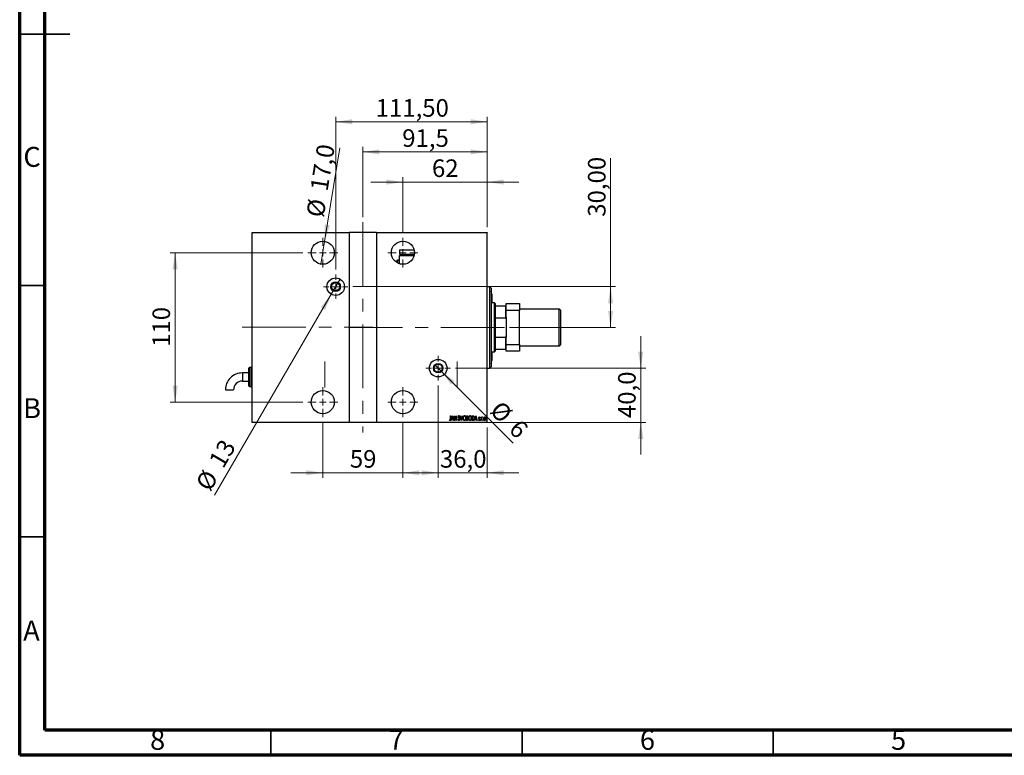
# Model space of a CAD drawing. Units: millimetres. Extents: x 15 to 415, y 5 to 292.
# Drawn here: x 15 to 211, y 5 to 151 of the extents above; entities that cross this region are included whole.
import ezdxf

# ---------------------------------------------------------------- set-up
doc = ezdxf.new("R2010")
doc.units = ezdxf.units.MM
doc.linetypes.add('CENTERX2', pattern=[20.32, 12.7, -2.54, 2.54, -2.54])
doc.styles.add('SLDTEXTSTYLE0', font='TXT', dxfattribs={"width": 0.75})
doc.dimstyles.new('SLDDIMSTYLE0', dxfattribs={"dimtxt": 3.5, "dimasz": 3.302, "dimexe": 0, "dimexo": 0.0625, "dimgap": 0.875, "dimtad": 1, "dimdec": 0, "dimlfac": 3.7, "dimrnd": 1e-09, "dimzin": 12, "dimdsep": 46, "dimtxsty": 'SLDTEXTSTYLE0', "dimsah": 1, "dimcen": 0.09, "dimadec": 0, "dimazin": 3, "dimtfac": 1, "dimtdec": 0, "dimtofl": 0, "dimtmove": 0, "dimatfit": 3, "dimfxl": 1, "dimfrac": 2, "dimtolj": 1, "dimtzin": 12, "dimarcsym": 0})
doc.dimstyles.new('SLDDIMSTYLE1', dxfattribs={"dimtxt": 3.5, "dimasz": 3.302, "dimexe": 0, "dimexo": 0.0625, "dimgap": 0.875, "dimtad": 1, "dimdec": 0, "dimlfac": 3.7, "dimrnd": 1e-09, "dimzin": 12, "dimdsep": 46, "dimtxsty": 'SLDTEXTSTYLE0', "dimsah": 1, "dimcen": 0.09, "dimadec": 0, "dimazin": 3, "dimtfac": 1, "dimtdec": 0, "dimtmove": 0, "dimatfit": 0, "dimfxl": 1, "dimfrac": 2, "dimtolj": 1, "dimtzin": 12, "dimarcsym": 0})
doc.dimstyles.new('SLDDIMSTYLE3', dxfattribs={"dimtxt": 3.5, "dimasz": 3.302, "dimexe": 0, "dimexo": 0.0625, "dimgap": 0.875, "dimtad": 1, "dimdec": 1, "dimlfac": 3.7, "dimrnd": 1e-09, "dimzin": 12, "dimdsep": 46, "dimtxsty": 'SLDTEXTSTYLE0', "dimsah": 1, "dimcen": 0.09, "dimadec": 0, "dimazin": 3, "dimtfac": 1, "dimtofl": 0, "dimtmove": 0, "dimatfit": 3, "dimfxl": 1, "dimfrac": 2, "dimtolj": 1, "dimtzin": 12, "dimarcsym": 0})
doc.dimstyles.new('SLDDIMSTYLE4', dxfattribs={"dimtxt": 3.5, "dimasz": 3.302, "dimexe": 0, "dimexo": 0.0625, "dimgap": 0.875, "dimtad": 1, "dimdec": 1, "dimlfac": 3.7, "dimrnd": 1e-09, "dimzin": 12, "dimdsep": 46, "dimtxsty": 'SLDTEXTSTYLE0', "dimblk1": 'NONE', "dimsah": 1, "dimcen": 0, "dimadec": 0, "dimazin": 3, "dimtfac": 1, "dimtdec": 1, "dimtmove": 0, "dimatfit": 3, "dimldrblk": 'NONE', "dimfxl": 1, "dimfrac": 2, "dimtolj": 1, "dimtzin": 12, "dimarcsym": 0})
doc.dimstyles.new('SLDDIMSTYLE5', dxfattribs={"dimtxt": 3.5, "dimasz": 3.302, "dimexe": 0, "dimexo": 0.0625, "dimgap": 0.875, "dimtad": 1, "dimlfac": 3.7, "dimrnd": 1e-09, "dimzin": 12, "dimdsep": 46, "dimtxsty": 'SLDTEXTSTYLE0', "dimsah": 1, "dimcen": 0.09, "dimadec": 0, "dimazin": 3, "dimtfac": 1, "dimtofl": 0, "dimtmove": 0, "dimatfit": 3, "dimfxl": 1, "dimfrac": 2, "dimtolj": 1, "dimtzin": 12, "dimarcsym": 0})
doc.dimstyles.new('SLDDIMSTYLE6', dxfattribs={"dimtxt": 3.5, "dimasz": 3.302, "dimexe": 0, "dimexo": 0.0625, "dimgap": 0.875, "dimtad": 1, "dimdec": 0, "dimlfac": 3.7, "dimrnd": 1e-09, "dimzin": 12, "dimdsep": 46, "dimtxsty": 'SLDTEXTSTYLE0', "dimblk1": 'NONE', "dimsah": 1, "dimcen": 0, "dimadec": 0, "dimazin": 3, "dimtfac": 1, "dimtmove": 0, "dimatfit": 3, "dimldrblk": 'NONE', "dimfxl": 1, "dimfrac": 2, "dimtolj": 1, "dimtzin": 12, "dimarcsym": 0})
doc.dimstyles.new('SLDDIMSTYLE7', dxfattribs={"dimtxt": 3.5, "dimasz": 3.302, "dimexe": 0, "dimexo": 0.0625, "dimgap": 0.875, "dimtad": 1, "dimdec": 0, "dimlfac": 3.7, "dimrnd": 1e-09, "dimzin": 12, "dimdsep": 46, "dimtxsty": 'SLDTEXTSTYLE0', "dimblk1": 'NONE', "dimsah": 1, "dimcen": 0, "dimadec": 0, "dimazin": 3, "dimtfac": 1, "dimtdec": 0, "dimtmove": 0, "dimatfit": 3, "dimldrblk": 'NONE', "dimfxl": 1, "dimfrac": 2, "dimtolj": 1, "dimtzin": 12, "dimarcsym": 0})
doc.dimstyles.new('SLDDIMSTYLE8', dxfattribs={"dimtxt": 3.5, "dimasz": 3.302, "dimexe": 0, "dimexo": 0.0625, "dimgap": 0.875, "dimtad": 1, "dimdec": 1, "dimlfac": 3.7, "dimrnd": 1e-09, "dimzin": 12, "dimdsep": 46, "dimtxsty": 'SLDTEXTSTYLE0', "dimsah": 1, "dimcen": 0.09, "dimadec": 0, "dimazin": 3, "dimtfac": 1, "dimtmove": 0, "dimatfit": 0, "dimfxl": 1, "dimfrac": 2, "dimtolj": 1, "dimtzin": 12, "dimarcsym": 0})
doc.dimstyles.new('SLDDIMSTYLE9', dxfattribs={"dimtxt": 3.5, "dimasz": 3.302, "dimexe": 0, "dimexo": 0.0625, "dimgap": 0.875, "dimtad": 1, "dimdec": 1, "dimlfac": 3.7, "dimrnd": 1e-09, "dimzin": 12, "dimdsep": 46, "dimtxsty": 'SLDTEXTSTYLE0', "dimsah": 1, "dimcen": 0.09, "dimadec": 0, "dimazin": 3, "dimtfac": 1, "dimtdec": 1, "dimtmove": 0, "dimatfit": 0, "dimfxl": 1, "dimfrac": 2, "dimtolj": 1, "dimtzin": 12, "dimarcsym": 0})

# ---------------------------------------------------------------- blocks, each defined once
blk = doc.blocks.new('_D_4')
at = {"color": 7, "linetype": 'Continuous', "lineweight": 0}
for p, q in [((75.33, 71.3), (75.33, 60.22)), ((91.28, 71.3), (91.28, 60.22)), ((75.33, 61.22), (68.98, 61.22)), ((75.33, 61.22), (91.28, 61.22)), ((91.28, 61.22), (97.63, 61.22))]:
    blk.add_line(p, q, dxfattribs=at)
at = {"color": 7, "linetype": 'Continuous', "lineweight": 18}
for points in [[(75.33, 61.22), (72.03, 61.73), (72.03, 60.71)], [(91.28, 61.22), (94.58, 60.71), (94.58, 61.73)]]:
    blk.add_solid(points, dxfattribs=at)
at = {"color": 7, "linetype": 'Continuous', "lineweight": 18, "insert": (80.72, 65.73), "char_height": 3.5, "attachment_point": 1, "style": 'SLDTEXTSTYLE0'}
blk.add_mtext('59', dxfattribs=at)
blk = doc.blocks.new('_D_5')
at = {"color": 7, "linetype": 'Continuous', "lineweight": 0}
for p, q in [((71.36, 105.01), (44.94, 105.01)), ((45.94, 75.28), (45.94, 105.01)), ((71.36, 75.28), (44.94, 75.28))]:
    blk.add_line(p, q, dxfattribs=at)
at = {"color": 7, "linetype": 'Continuous', "lineweight": 18}
for points in [[(45.94, 105.01), (45.43, 101.7), (46.45, 101.7)], [(45.94, 75.28), (46.45, 78.58), (45.43, 78.58)]]:
    blk.add_solid(points, dxfattribs=at)
at = {"color": 7, "linetype": 'Continuous', "lineweight": 18, "insert": (41.43, 86.26), "char_height": 3.5, "attachment_point": 1, "rotation": 90, "style": 'SLDTEXTSTYLE0'}
blk.add_mtext('110', dxfattribs=at)
blk = doc.blocks.new('_D_6')
at = {"color": 7, "linetype": 'Continuous', "lineweight": 0}
for p, q in [((83.31, 112.06), (83.31, 126.06)), ((108.04, 110.06), (108.04, 126.06)), ((83.31, 125.06), (108.04, 125.06))]:
    blk.add_line(p, q, dxfattribs=at)
at = {"color": 7, "linetype": 'Continuous', "lineweight": 18}
for points in [[(83.31, 125.06), (86.61, 124.55), (86.61, 125.57)], [(108.04, 125.06), (104.74, 125.57), (104.74, 124.55)]]:
    blk.add_solid(points, dxfattribs=at)
at = {"color": 7, "linetype": 'Continuous', "lineweight": 18, "insert": (91.15, 129.57), "char_height": 3.5, "attachment_point": 1, "style": 'SLDTEXTSTYLE0'}
blk.add_mtext('91,5', dxfattribs=at)
blk = doc.blocks.new('_D_7')
at = {"color": 7, "linetype": 'Continuous', "lineweight": 0}
for p, q in [((91.28, 108.98), (91.28, 120.06)), ((108.04, 110.06), (108.04, 120.06)), ((91.28, 119.06), (84.93, 119.06)), ((91.28, 119.06), (108.04, 119.06)), ((108.04, 119.06), (114.39, 119.06))]:
    blk.add_line(p, q, dxfattribs=at)
at = {"color": 7, "linetype": 'Continuous', "lineweight": 18}
for points in [[(91.28, 119.06), (87.98, 119.57), (87.98, 118.55)], [(108.04, 119.06), (111.34, 118.55), (111.34, 119.57)]]:
    blk.add_solid(points, dxfattribs=at)
at = {"color": 7, "linetype": 'Continuous', "lineweight": 18, "insert": (97.07, 123.57), "char_height": 3.5, "attachment_point": 1, "style": 'SLDTEXTSTYLE0'}
blk.add_mtext('62', dxfattribs=at)
blk = doc.blocks.new('_D_8')
at = {"color": 7, "linetype": 'Continuous', "lineweight": 0}
for q in [(78.71, 125.87), (74.97, 102.74)]:
    blk.add_line((75.7, 107.27), q, dxfattribs=at)
at = {"color": 7, "linetype": 'Continuous', "lineweight": 18}
blk.add_solid([(75.7, 107.27), (76.73, 110.45), (75.73, 110.61)], dxfattribs=at)
at = {"color": 7, "linetype": 'Continuous', "lineweight": 18, "char_height": 3.5, "attachment_point": 1, "rotation": 80.8158, "style": 'SLDTEXTSTYLE0'}
for s, insert in [('17,0', (72.81, 117.65)), ('%%c', (72.02, 112.43))]:
    blk.add_mtext(s, dxfattribs=dict(at, insert=insert))
blk = doc.blocks.new('_None')
blk = doc.blocks.new('_D_9')
at = {"color": 7, "linetype": 'Continuous', "lineweight": 0}
for p, q in [((132.63, 98.25), (132.63, 123.8)), ((81.33, 98.25), (133.63, 98.25)), ((132.63, 98.25), (132.63, 90.14)), ((112.52, 90.14), (133.63, 90.14))]:
    blk.add_line(p, q, dxfattribs=at)
at = {"color": 7, "linetype": 'Continuous', "lineweight": 18}
for points in [[(132.63, 98.25), (132.12, 94.95), (133.14, 94.95)], [(132.63, 90.14), (133.14, 93.44), (132.12, 93.44)]]:
    blk.add_solid(points, dxfattribs=at)
at = {"color": 7, "linetype": 'Continuous', "lineweight": 18, "insert": (128.12, 112.16), "char_height": 3.5, "attachment_point": 1, "rotation": 90, "style": 'SLDTEXTSTYLE0'}
blk.add_mtext('30,00', dxfattribs=at)
blk = doc.blocks.new('_D_10')
at = {"color": 7, "linetype": 'Continuous', "lineweight": 0}
for q in [(78.79, 99.77), (53.76, 56.79)]:
    blk.add_line((77.02, 96.73), q, dxfattribs=at)
at = {"color": 7, "linetype": 'Continuous', "lineweight": 18}
blk.add_solid([(77.02, 96.73), (74.92, 94.13), (75.8, 93.62)], dxfattribs=at)
at = {"color": 7, "linetype": 'Continuous', "lineweight": 18, "char_height": 3.5, "attachment_point": 1, "rotation": 59.7865, "style": 'SLDTEXTSTYLE0'}
for s, insert in [('13', (52.47, 63.64)), ('%%c', (49.86, 59.05))]:
    blk.add_mtext(s, dxfattribs=dict(at, insert=insert))
blk = doc.blocks.new('_D_11')
at = {"color": 7, "linetype": 'Continuous', "lineweight": 0}
for q in [(97.73, 82.61), (113.26, 67.08)]:
    blk.add_line((98.88, 81.46), q, dxfattribs=at)
at = {"color": 7, "linetype": 'Continuous', "lineweight": 18}
blk.add_solid([(98.88, 81.46), (100.86, 78.77), (101.57, 79.48)], dxfattribs=at)
at = {"color": 7, "linetype": 'Continuous', "lineweight": 18, "char_height": 3.5, "attachment_point": 1, "rotation": 315, "style": 'SLDTEXTSTYLE0'}
for s, insert in [('%%c', (110.86, 75.81)), ('6', (114.63, 72.11))]:
    blk.add_mtext(s, dxfattribs=dict(at, insert=insert))
blk = doc.blocks.new('_D_12')
at = {"color": 7, "linetype": 'Continuous', "lineweight": 0}
for p, q in [((77.9, 101.68), (77.9, 132.06)), ((108.04, 110.06), (108.04, 132.06)), ((77.9, 131.06), (108.04, 131.06))]:
    blk.add_line(p, q, dxfattribs=at)
at = {"color": 7, "linetype": 'Continuous', "lineweight": 18}
for points in [[(77.9, 131.06), (81.2, 130.55), (81.2, 131.57)], [(108.04, 131.06), (104.74, 131.57), (104.74, 130.55)]]:
    blk.add_solid(points, dxfattribs=at)
at = {"color": 7, "linetype": 'Continuous', "lineweight": 18, "insert": (85.86, 135.57), "char_height": 3.5, "attachment_point": 1, "style": 'SLDTEXTSTYLE0'}
blk.add_mtext('111,50', dxfattribs=at)
blk = doc.blocks.new('_D_13')
at = {"color": 7, "linetype": 'Continuous', "lineweight": 0}
for p, q in [((138.63, 82.03), (138.63, 88.38)), ((101.74, 82.03), (139.63, 82.03)), ((138.63, 82.03), (138.63, 71.22)), ((87.01, 71.22), (139.63, 71.22)), ((138.63, 71.22), (138.63, 64.87))]:
    blk.add_line(p, q, dxfattribs=at)
at = {"color": 7, "linetype": 'Continuous', "lineweight": 18}
for points in [[(138.63, 82.03), (139.14, 85.33), (138.12, 85.33)], [(138.63, 71.22), (138.12, 67.92), (139.14, 67.92)]]:
    blk.add_solid(points, dxfattribs=at)
at = {"color": 7, "linetype": 'Continuous', "lineweight": 18, "insert": (134.12, 72.1), "char_height": 3.5, "attachment_point": 1, "rotation": 90, "style": 'SLDTEXTSTYLE0'}
blk.add_mtext('40,0', dxfattribs=at)
blk = doc.blocks.new('_D_14')
at = {"color": 7, "linetype": 'Continuous', "lineweight": 0}
for p, q in [((98.31, 78.6), (98.31, 60.22)), ((108.04, 70.22), (108.04, 60.22)), ((98.31, 61.22), (91.96, 61.22)), ((98.31, 61.22), (108.04, 61.22)), ((108.04, 61.22), (114.39, 61.22))]:
    blk.add_line(p, q, dxfattribs=at)
at = {"color": 7, "linetype": 'Continuous', "lineweight": 18}
for points in [[(98.31, 61.22), (95.01, 61.73), (95.01, 60.71)], [(108.04, 61.22), (111.34, 60.71), (111.34, 61.73)]]:
    blk.add_solid(points, dxfattribs=at)
at = {"color": 7, "linetype": 'Continuous', "lineweight": 18, "insert": (98.65, 65.73), "char_height": 3.5, "attachment_point": 1, "style": 'SLDTEXTSTYLE0'}
blk.add_mtext('36,0', dxfattribs=at)
blk = doc.blocks.new('SW_CENTERMARKSYMBOL_1')
at = {"color": 0, "linetype": 'Continuous', "lineweight": 18}
for p, q in [((0, 1.35), (0, 2.97)), ((-1.35, 0), (-2.97, 0)), ((0, 0), (-0.68, 0)), ((0, 0), (0, 0.68)), ((0, 0), (0, -0.68)), ((0, 0), (0.68, 0)), ((1.35, 0), (2.97, 0)), ((0, -1.35), (0, -2.97))]:
    blk.add_line(p, q, dxfattribs=at)
blk = doc.blocks.new('SW_CENTERMARKSYMBOL_2')
at = {"color": 0, "linetype": 'Continuous', "lineweight": 18}
for p, q in [((0, 1.35), (0, 2.97)), ((-1.35, 0), (-2.97, 0)), ((0, 0), (-0.68, 0)), ((0, 0), (0, 0.68)), ((0, 0), (0, -0.68)), ((0, 0), (0.68, 0)), ((1.35, 0), (2.97, 0)), ((0, -1.35), (0, -2.97))]:
    blk.add_line(p, q, dxfattribs=at)
blk = doc.blocks.new('SW_CENTERMARKSYMBOL_3')
at = {"color": 0, "linetype": 'Continuous', "lineweight": 18}
for p, q in [((0, 1.35), (0, 2.97)), ((-1.35, 0), (-2.97, 0)), ((0, 0), (-0.68, 0)), ((0, 0), (0, 0.68)), ((0, 0), (0, -0.68)), ((0, 0), (0.68, 0)), ((1.35, 0), (2.97, 0)), ((0, -1.35), (0, -2.97))]:
    blk.add_line(p, q, dxfattribs=at)
blk = doc.blocks.new('SW_CENTERMARKSYMBOL_4')
at = {"color": 0, "linetype": 'Continuous', "lineweight": 18}
for p, q in [((0, 1.35), (0, 2.97)), ((-1.35, 0), (-2.97, 0)), ((0, 0), (-0.68, 0)), ((0, 0), (0, 0.68)), ((0, 0), (0, -0.68)), ((0, 0), (0.68, 0)), ((1.35, 0), (2.97, 0)), ((0, -1.35), (0, -2.97))]:
    blk.add_line(p, q, dxfattribs=at)
blk = doc.blocks.new('SW_CENTERMARKSYMBOL_5')
at = {"color": 0, "linetype": 'Continuous', "lineweight": 18}
for p, q in [((0, 1.35), (0, 2.43)), ((-1.35, 0), (-2.43, 0)), ((0, 0), (-0.68, 0)), ((0, 0), (0, 0.68)), ((0, 0), (0, -0.68)), ((0, 0), (0.68, 0)), ((1.35, 0), (2.43, 0)), ((0, -1.35), (0, -2.43))]:
    blk.add_line(p, q, dxfattribs=at)
blk = doc.blocks.new('SW_CENTERMARKSYMBOL_6')
at = {"color": 0, "linetype": 'Continuous', "lineweight": 18}
for p, q in [((0, 1.35), (0, 2.43)), ((-1.35, 0), (-2.43, 0)), ((0, 0), (-0.68, 0)), ((0, 0), (0, 0.68)), ((0, 0), (0, -0.68)), ((0, 0), (0.68, 0)), ((1.35, 0), (2.43, 0)), ((0, -1.35), (0, -2.43))]:
    blk.add_line(p, q, dxfattribs=at)

msp = doc.modelspace()

# ---------------------------------------------------------------- linework, layer by layer
at = {"color": 7, "linetype": 'Continuous', "lineweight": 70}
for p, q in [((15, 5), (15, 292)), ((20, 10), (20, 287)), ((410, 10), (20, 10)), ((415, 5), (15, 5))]:
    msp.add_line(p, q, dxfattribs=at)
at = {"color": 7, "linetype": 'Continuous', "lineweight": 35}
for p, q in [((14.999, 148.5), (25.001, 148.5)), ((20, 148.5), (15, 148.5)), ((20, 98.5), (15, 98.5)), ((20, 48.5), (15, 48.5)), ((65, 10), (65, 5)), ((115, 10), (115, 5)), ((165, 10), (165, 5))]:
    msp.add_line(p, q, dxfattribs=at)
at = {"color": 7, "linetype": 'CENTERX2', "lineweight": 18}
for p, q in [((83.3074, 111.06), (83.3074, 69.2222)), ((59.2803, 90.1816), (85.3074, 90.1816)), ((111.5236, 90.1411), (80.6317, 90.1411)), ((75.7398, 83.3843), (75.7398, 78.1681)), ((102.0911, 78.1681), (102.0911, 83.3843))]:
    msp.add_line(p, q, dxfattribs=at)
at = {"color": 7, "linetype": 'Continuous', "lineweight": 25}
for p, q in [((61.2803, 109.06), (80.6047, 109.06)), ((61.2803, 108.9789), (61.2803, 109.06)), ((80.6047, 108.9789), (61.2803, 108.9789)), ((61.2803, 71.3032), (61.2803, 108.9789)), ((80.6047, 109.06), (80.6047, 108.9789)), ((86.0101, 109.06), (80.6047, 109.06)), ((80.6047, 108.9789), (80.6047, 71.3032)), ((86.0101, 109.06), (108.0371, 109.06)), ((86.0101, 108.9789), (86.0101, 109.06)), ((86.0101, 108.9789), (86.0101, 71.3032)), ((108.0371, 108.9789), (86.0101, 108.9789)), ((108.0371, 109.06), (108.0371, 108.9789)), ((108.0371, 71.3032), (108.0371, 108.9789)), ((90.6047, 105.5465), (90.6047, 104.7357)), ((90.6047, 105.5465), (93.5131, 105.5465)), ((90.6047, 104.7357), (93.5617, 104.7357)), ((90.6047, 102.8103), (90.6047, 104.4654)), ((90.6047, 104.4654), (93.5131, 104.4654)), ((90.7398, 104.7357), (90.7398, 104.4654)), ((90.0641, 103.057), (90.0641, 103.3843)), ((90.6047, 103.5195), (90.1993, 103.5195)), ((108.5776, 98.2492), (108.0371, 98.2492)), ((108.8479, 97.9789), (108.5776, 98.2492)), ((108.5776, 82.033), (108.5776, 98.2492)), ((108.8479, 97.9789), (108.8479, 82.3176)), ((108.983, 96.7404), (108.983, 95.0059)), ((109.5236, 95.0059), (108.8479, 95.0059)), ((109.6587, 94.8708), (109.5236, 95.0059)), ((109.5236, 85.2762), (109.5236, 95.0059)), ((109.6587, 94.8708), (109.6587, 94.4654)), ((109.6587, 94.4654), (109.6587, 92.057)), ((109.6587, 94.4654), (111.7398, 94.4654)), ((111.7398, 92.057), (111.7398, 94.4654)), ((111.7398, 94.4654), (111.8209, 94.4654)), ((111.8209, 94.8708), (114.5236, 94.8708)), ((111.8209, 93.5195), (111.8209, 94.8708)), ((114.5236, 94.8708), (114.5236, 93.5195)), ((114.5236, 93.5195), (111.8209, 93.5195)), ((111.8209, 92.1562), (111.8209, 93.5195)), ((111.8209, 92.1562), (111.8209, 91.847)), ((122.4155, 93.7897), (114.5236, 93.7897)), ((114.5236, 86.7627), (114.5236, 93.5195)), ((122.6317, 93.5735), (122.4155, 93.7897)), ((122.4155, 93.7018), (122.4155, 93.7897)), ((122.4155, 86.4924), (122.4155, 93.7018)), ((122.6317, 93.5735), (122.6317, 93.4908)), ((122.6317, 93.4908), (122.6317, 86.7086)), ((109.6587, 92.057), (109.6587, 88.2252)), ((109.6587, 92.057), (111.7398, 92.057)), ((111.8209, 91.847), (111.7398, 92.057)), ((111.8209, 91.847), (111.8209, 88.4352)), ((109.6587, 88.2252), (109.6587, 85.8168)), ((109.6587, 88.2252), (111.7398, 88.2252)), ((111.7398, 88.2252), (111.8209, 88.4352)), ((111.7398, 85.8168), (111.7398, 88.2252)), ((111.8209, 88.4352), (111.8209, 88.126)), ((111.8209, 86.7627), (111.8209, 88.126)), ((111.8209, 86.7627), (114.5236, 86.7627)), ((111.8209, 85.4114), (111.8209, 86.7627)), ((114.5236, 86.7627), (114.5236, 85.4114)), ((114.5236, 86.4924), (122.4155, 86.4924)), ((122.4155, 86.4924), (122.6317, 86.7086)), ((108.8479, 85.2762), (109.5236, 85.2762)), ((108.983, 85.2762), (108.983, 83.5418)), ((109.5236, 85.2762), (109.6587, 85.4114)), ((109.6587, 85.8168), (109.6587, 85.4114)), ((109.6587, 85.8168), (111.7398, 85.8168)), ((111.8209, 85.8168), (111.7398, 85.8168)), ((114.5236, 85.4114), (111.8209, 85.4114)), ((60.6047, 81.087), (59.3203, 81.087)), ((60.6047, 78.5195), (60.6047, 82.033)), ((61.1452, 82.1681), (60.7398, 82.1681)), ((61.1452, 78.2492), (61.1452, 82.3032)), ((108.0371, 82.033), (108.5776, 82.033)), ((108.5776, 82.033), (108.8479, 82.3032)), ((108.8479, 82.3176), (108.8479, 82.3032)), ((59.3203, 79.4654), (60.6047, 79.4654)), ((55.94, 77.7067), (57.5616, 77.7067)), ((60.7398, 78.3843), (61.1452, 78.3843)), ((100.7848, 72.5735), (100.8333, 72.5735)), ((100.7848, 71.9442), (100.7848, 72.5735)), ((100.8333, 72.5735), (100.8333, 71.9347)), ((100.9304, 71.6276), (101.1729, 72.5735)), ((101.1729, 72.5735), (101.185, 72.5735)), ((101.185, 72.5735), (101.4276, 71.6276)), ((101.5489, 72.5735), (101.5591, 72.5735)), ((101.5489, 71.6276), (101.5489, 72.5735)), ((101.5591, 72.5735), (101.9248, 71.8279)), ((101.9248, 72.5735), (101.9733, 72.5735)), ((101.9248, 71.8279), (101.9248, 72.5735)), ((101.9733, 72.5735), (101.9733, 71.6276)), ((102.6767, 72.5735), (102.7296, 72.5735)), ((102.9193, 71.6276), (102.6767, 72.5735)), ((102.7296, 72.5735), (102.9253, 71.8099)), ((102.9253, 71.8099), (103.1211, 72.5735)), ((103.174, 72.5735), (102.9314, 71.6276)), ((103.1211, 72.5735), (103.174, 72.5735)), ((103.938, 72.5735), (104.0441, 72.5735)), ((103.938, 71.6276), (103.938, 72.5735)), ((105.0537, 72.5735), (105.1672, 72.5735)), ((105.0537, 71.6276), (105.0537, 72.5735)), ((105.5752, 71.6276), (105.8178, 72.5735)), ((105.8178, 72.5735), (105.8299, 72.5735)), ((105.8299, 72.5735), (106.0724, 71.6276)), ((61.2803, 71.3032), (80.6047, 71.3032)), ((61.2803, 71.2222), (61.2803, 71.3032)), ((80.6047, 71.2222), (61.2803, 71.2222)), ((80.6047, 71.3032), (80.6047, 71.2222)), ((86.0101, 71.2222), (80.6047, 71.2222)), ((86.0101, 71.3032), (108.0371, 71.3032)), ((86.0101, 71.2222), (86.0101, 71.3032)), ((108.0371, 71.2222), (86.0101, 71.2222)), ((100.5665, 71.7125), (100.5961, 71.7852)), ((100.9832, 71.6276), (100.9304, 71.6276)), ((101.0609, 71.9308), (100.9832, 71.6276)), ((101.297, 71.9308), (101.0609, 71.9308)), ((101.179, 72.3912), (101.0858, 72.0278)), ((101.0858, 72.0278), (101.2722, 72.0278)), ((101.2722, 72.0278), (101.179, 72.3912)), ((101.3747, 71.6276), (101.297, 71.9308)), ((101.4276, 71.6276), (101.3747, 71.6276)), ((101.5974, 71.6276), (101.5489, 71.6276)), ((101.5974, 72.3715), (101.5974, 71.6276)), ((101.9623, 71.6276), (101.5974, 72.3715)), ((101.9733, 71.6276), (101.9623, 71.6276)), ((102.2765, 71.81), (102.3239, 71.858)), ((102.5918, 72.4376), (102.5464, 72.3795)), ((102.9314, 71.6276), (102.9193, 71.6276)), ((104.0881, 71.6276), (103.938, 71.6276)), ((103.9865, 72.4765), (103.9865, 72.1733)), ((104.053, 72.4765), (103.9865, 72.4765)), ((103.9865, 72.1733), (104.0195, 72.1733)), ((104.0189, 72.0763), (103.9865, 72.0763)), ((103.9865, 72.0763), (103.9865, 71.7246)), ((103.9865, 71.7246), (104.0583, 71.7246)), ((105.2279, 71.6276), (105.0537, 71.6276)), ((105.142, 72.4765), (105.1022, 72.4765)), ((105.1022, 72.4765), (105.1022, 71.7246)), ((105.1022, 71.7246), (105.1674, 71.7246)), ((105.6281, 71.6276), (105.5752, 71.6276)), ((105.7058, 71.9308), (105.6281, 71.6276)), ((105.9419, 71.9308), (105.7058, 71.9308)), ((105.8238, 72.3912), (105.7306, 72.0278)), ((105.7306, 72.0278), (105.917, 72.0278)), ((105.917, 72.0278), (105.8238, 72.3912)), ((106.0196, 71.6276), (105.9419, 71.9308)), ((106.0724, 71.6276), (106.0196, 71.6276)), ((106.3635, 71.709), (106.3968, 71.7731)), ((106.606, 72.2326), (106.5719, 72.1733)), ((106.8971, 72.3188), (106.9456, 72.3188)), ((106.8971, 71.6276), (106.8971, 72.3188)), ((106.9456, 71.6276), (106.8971, 71.6276)), ((106.9456, 72.3188), (106.9456, 72.2171)), ((106.9456, 71.8599), (106.9456, 71.6276)), ((107.1033, 72.3073), (107.0756, 72.2338)), ((108.0371, 71.3032), (108.0371, 71.2222))]:
    msp.add_line(p, q, dxfattribs=at)
at = {"color": 8, "linetype": 'Continuous', "lineweight": 25}
for p, q in [((90.1993, 103.5195), (90.1993, 102.9789)), ((59.3203, 81.087), (59.3203, 79.4654)), ((60.7398, 82.1681), (60.7398, 78.3843))]:
    msp.add_line(p, q, dxfattribs=at)
at = {"color": 7, "linetype": 'Continuous', "lineweight": 25}
for centre, radius in [((75.3344, 105.0059), 2.2973), ((91.2803, 105.0059), 2.2973), ((77.902, 98.2492), 1.7568), ((77.902, 98.2492), 0.9459), ((77.902, 98.2492), 0.8108), ((98.3074, 82.033), 1.7568), ((98.3074, 82.033), 0.9459), ((98.3074, 82.033), 0.8108), ((75.3344, 75.2762), 2.2973), ((91.2803, 75.2762), 2.2973)]:
    msp.add_circle(centre, radius, dxfattribs=at)
for centre, radius, start, end in [((90.1993, 103.3843), 0.1351, 90, 180), ((107.6317, 96.7404), 1.3514, 0, 25.841933), ((61.2803, 82.3032), 0.1351, 90, 180), ((107.6317, 83.5418), 1.3514, 334.158067, 0), ((59.3203, 77.7067), 3.3803, 90, 180.000424), ((60.7398, 82.033), 0.1351, 90, 180), ((59.3203, 77.7067), 1.7587, 90, 180.000424), ((60.7398, 78.5195), 0.1351, 180, 270), ((61.2803, 78.2492), 0.1351, 180, 270)]:
    msp.add_arc(centre, radius, start, end, dxfattribs=at)
for points, knots in [([(102.3129, 72.377), (102.3169, 72.4249), (102.3228, 72.4967), (102.3715, 72.5661), (102.4113, 72.5937), (102.435, 72.5964), (102.4469, 72.5978)], [0, 0, 0, 0, 0.49935234, 0.74933738, 0.87474309, 1, 1, 1, 1]), ([(102.4469, 72.5978), (102.4679, 72.5927), (102.5103, 72.5825), (102.5566, 72.5176), (102.5785, 72.468), (102.5918, 72.4376)], [0, 0, 0, 0, 0.27711437, 0.55752173, 1, 1, 1, 1]), ([(103.2467, 72.0964), (103.2559, 72.2025), (103.2698, 72.3617), (103.37, 72.5204), (103.4551, 72.5869), (103.5079, 72.5942), (103.5342, 72.5978)], [0, 0, 0, 0, 0.49981861, 0.7498787, 0.87516658, 1, 1, 1, 1]), ([(103.5342, 72.5978), (103.5607, 72.5949), (103.6139, 72.5891), (103.7021, 72.5259), (103.8056, 72.3674), (103.8195, 72.2075), (103.8288, 72.1009)], [0, 0, 0, 0, 0.12513712, 0.25038887, 0.50061598, 1, 1, 1, 1]), ([(104.0441, 72.5735), (104.0723, 72.5717), (104.1146, 72.569), (104.1592, 72.5342), (104.2056, 72.4652), (104.2119, 72.3951), (104.2169, 72.3391)], [0, 0, 0, 0, 0.24997088, 0.37536857, 0.50110261, 1, 1, 1, 1]), ([(104.3625, 72.0964), (104.3717, 72.2025), (104.3855, 72.3617), (104.4858, 72.5204), (104.5708, 72.5869), (104.6236, 72.5942), (104.6499, 72.5978)], [0, 0, 0, 0, 0.49981861, 0.7498787, 0.87516658, 1, 1, 1, 1]), ([(104.6499, 72.5978), (104.6765, 72.5949), (104.7296, 72.5891), (104.8179, 72.5259), (104.9213, 72.3674), (104.9353, 72.2075), (104.9446, 72.1009)], [0, 0, 0, 0, 0.12513712, 0.25038887, 0.50061598, 1, 1, 1, 1]), ([(105.1672, 72.5735), (105.2018, 72.5733), (105.2635, 72.5729), (105.3204, 72.5496), (105.3453, 72.5394)], [0, 0, 0, 0, 0.56098947, 1, 1, 1, 1]), ([(105.3453, 72.5394), (105.3801, 72.5077), (105.4498, 72.4441), (105.5036, 72.2813), (105.5104, 72.1617), (105.5146, 72.0886)], [0, 0, 0, 0, 0.2783662, 0.55895513, 1, 1, 1, 1]), ([(100.7022, 71.6033), (100.6854, 71.6063), (100.6516, 71.6124), (100.6056, 71.6546), (100.5814, 71.6905), (100.5665, 71.7125)], [0, 0, 0, 0, 0.27838077, 0.5586592, 1, 1, 1, 1]), ([(100.5961, 71.7852), (100.6086, 71.7708), (100.6309, 71.745), (100.6573, 71.7235), (100.6689, 71.714)], [0, 0, 0, 0, 0.5601341, 1, 1, 1, 1]), ([(100.6689, 71.714), (100.6752, 71.7098), (100.6866, 71.7024), (100.7001, 71.701), (100.706, 71.7003)], [0, 0, 0, 0, 0.56037899, 1, 1, 1, 1]), ([(100.8333, 71.9347), (100.8347, 71.8688), (100.8366, 71.7702), (100.7993, 71.6597), (100.7517, 71.6104), (100.7187, 71.6057), (100.7022, 71.6033)], [0, 0, 0, 0, 0.50167398, 0.75082177, 0.87563304, 1, 1, 1, 1]), ([(100.706, 71.7003), (100.7174, 71.7032), (100.7403, 71.709), (100.7682, 71.7487), (100.7869, 71.8281), (100.7857, 71.8977), (100.7848, 71.9442)], [0, 0, 0, 0, 0.12337632, 0.24837406, 0.49799433, 1, 1, 1, 1]), ([(102.4454, 71.6033), (102.4192, 71.61), (102.3665, 71.6234), (102.3125, 71.7073), (102.2902, 71.771), (102.2765, 71.81)], [0, 0, 0, 0, 0.2764904, 0.55718988, 1, 1, 1, 1]), ([(102.344, 72.233), (102.3339, 72.259), (102.3158, 72.3054), (102.3138, 72.3551), (102.3129, 72.377)], [0, 0, 0, 0, 0.55974952, 1, 1, 1, 1]), ([(102.3239, 71.858), (102.3376, 71.8214), (102.3566, 71.7704), (102.4007, 71.7122), (102.4312, 71.7043), (102.4463, 71.7003)], [0, 0, 0, 0, 0.56179554, 0.7823694, 1, 1, 1, 1]), ([(102.4351, 72.1043), (102.4163, 72.1271), (102.3827, 72.1677), (102.3558, 72.2131), (102.344, 72.233)], [0, 0, 0, 0, 0.56029132, 1, 1, 1, 1]), ([(102.4408, 72.5007), (102.4341, 72.5002), (102.4208, 72.4992), (102.3972, 72.4858), (102.368, 72.4479), (102.3641, 72.4077), (102.3614, 72.381)], [0, 0, 0, 0, 0.12557432, 0.25150685, 0.50145772, 1, 1, 1, 1]), ([(102.3614, 72.381), (102.3634, 72.3567), (102.367, 72.3132), (102.3885, 72.2754), (102.398, 72.2588)], [0, 0, 0, 0, 0.55946182, 1, 1, 1, 1]), ([(102.398, 72.2588), (102.4116, 72.2409), (102.4358, 72.2089), (102.4615, 72.1781), (102.4728, 72.1646)], [0, 0, 0, 0, 0.55993166, 1, 1, 1, 1]), ([(102.5356, 71.9535), (102.5193, 71.9833), (102.4904, 72.0367), (102.452, 72.0836), (102.4351, 72.1043)], [0, 0, 0, 0, 0.5596626, 1, 1, 1, 1]), ([(102.5464, 72.3795), (102.5337, 72.4083), (102.5162, 72.4485), (102.4781, 72.4933), (102.4532, 72.4983), (102.4408, 72.5007)], [0, 0, 0, 0, 0.56186521, 0.78176315, 1, 1, 1, 1]), ([(102.604, 71.8593), (102.5979, 71.8041), (102.5889, 71.7211), (102.5331, 71.64), (102.4868, 71.6079), (102.4592, 71.6049), (102.4454, 71.6033)], [0, 0, 0, 0, 0.4989333, 0.74944517, 0.87484302, 1, 1, 1, 1]), ([(102.4463, 71.7003), (102.4552, 71.7012), (102.4731, 71.703), (102.5044, 71.7213), (102.546, 71.7701), (102.5517, 71.8245), (102.5555, 71.8606)], [0, 0, 0, 0, 0.12544271, 0.25110805, 0.501224624, 1, 1, 1, 1]), ([(102.4728, 72.1646), (102.513, 72.1139), (102.5847, 72.0234), (102.5981, 71.9094), (102.604, 71.8593)], [0, 0, 0, 0, 0.56052254, 1, 1, 1, 1]), ([(102.5555, 71.8606), (102.5544, 71.8786), (102.5524, 71.9106), (102.5407, 71.9404), (102.5356, 71.9535)], [0, 0, 0, 0, 0.55979432, 1, 1, 1, 1]), ([(103.5387, 71.6033), (103.5125, 71.6064), (103.4599, 71.6125), (103.3731, 71.6759), (103.2712, 71.8328), (103.2565, 71.991), (103.2467, 72.0964)], [0, 0, 0, 0, 0.12508657, 0.25035021, 0.5006987, 1, 1, 1, 1]), ([(103.5366, 72.5007), (103.5152, 72.4979), (103.4722, 72.4922), (103.4017, 72.4398), (103.314, 72.314), (103.3027, 72.1836), (103.2952, 72.0968)], [0, 0, 0, 0, 0.124954665, 0.250335515, 0.500471875, 1, 1, 1, 1]), ([(103.2952, 72.0968), (103.3034, 72.0112), (103.3157, 71.8828), (103.4017, 71.7577), (103.4727, 71.7075), (103.5153, 71.7027), (103.5366, 71.7003)], [0, 0, 0, 0, 0.49911603, 0.74954189, 0.87484442, 1, 1, 1, 1]), ([(103.7803, 72.1011), (103.7728, 72.1877), (103.7615, 72.3177), (103.6719, 72.4416), (103.6009, 72.4925), (103.558, 72.498), (103.5366, 72.5007)], [0, 0, 0, 0, 0.49933584, 0.7495692, 0.87498062, 1, 1, 1, 1]), ([(103.5366, 71.7003), (103.5581, 71.7029), (103.6012, 71.708), (103.6734, 71.7579), (103.762, 71.8838), (103.773, 72.0142), (103.7803, 72.1011)], [0, 0, 0, 0, 0.12504906, 0.25041534, 0.5004166, 1, 1, 1, 1]), ([(103.8288, 72.1009), (103.8193, 71.9951), (103.8049, 71.8363), (103.7041, 71.6779), (103.6179, 71.613), (103.5651, 71.6065), (103.5387, 71.6033)], [0, 0, 0, 0, 0.49939492, 0.74973759, 0.87498884, 1, 1, 1, 1]), ([(104.121, 72.0651), (104.1022, 72.0692), (104.0685, 72.0764), (104.0341, 72.0763), (104.0189, 72.0763)], [0, 0, 0, 0, 0.55924353, 1, 1, 1, 1]), ([(104.0195, 72.1733), (104.0438, 72.1737), (104.0922, 72.1744), (104.1597, 72.2372), (104.1651, 72.2993), (104.1684, 72.3374)], [0, 0, 0, 0, 0.28200809, 0.5596255, 1, 1, 1, 1]), ([(104.1684, 72.3374), (104.1674, 72.3566), (104.1654, 72.395), (104.1425, 72.4462), (104.0986, 72.4738), (104.0682, 72.4756), (104.053, 72.4765)], [0, 0, 0, 0, 0.281022493, 0.560577971, 0.779649486, 1, 1, 1, 1]), ([(104.0583, 71.7246), (104.0839, 71.7249), (104.1347, 71.7256), (104.2059, 71.7912), (104.2127, 71.8562), (104.2169, 71.8961)], [0, 0, 0, 0, 0.28204065, 0.55997715, 1, 1, 1, 1]), ([(104.2654, 71.8961), (104.2597, 71.8361), (104.251, 71.7461), (104.1864, 71.6597), (104.1328, 71.6311), (104.103, 71.6288), (104.0881, 71.6276)], [0, 0, 0, 0, 0.49909469, 0.74899094, 0.87444953, 1, 1, 1, 1]), ([(104.2169, 71.8961), (104.2123, 71.935), (104.2059, 71.9892), (104.1619, 72.0447), (104.1347, 72.0583), (104.121, 72.0651)], [0, 0, 0, 0, 0.558009988, 0.779115293, 1, 1, 1, 1]), ([(104.2169, 72.3391), (104.2152, 72.2981), (104.2122, 72.2251), (104.172, 72.1645), (104.1544, 72.1379)], [0, 0, 0, 0, 0.561014795, 1, 1, 1, 1]), ([(104.1544, 72.1379), (104.1757, 72.1224), (104.2183, 72.0914), (104.2576, 72.0037), (104.2625, 71.9369), (104.2654, 71.8961)], [0, 0, 0, 0, 0.27960802, 0.55972364, 1, 1, 1, 1]), ([(104.6545, 71.6033), (104.6282, 71.6064), (104.5756, 71.6125), (104.4888, 71.6759), (104.3869, 71.8328), (104.3722, 71.991), (104.3625, 72.0964)], [0, 0, 0, 0, 0.12508657, 0.25035021, 0.5006987, 1, 1, 1, 1]), ([(104.6524, 72.5007), (104.6309, 72.4979), (104.5879, 72.4922), (104.5174, 72.4398), (104.4297, 72.314), (104.4184, 72.1836), (104.411, 72.0968)], [0, 0, 0, 0, 0.12495466, 0.25033552, 0.50047188, 1, 1, 1, 1]), ([(104.411, 72.0968), (104.4191, 72.0112), (104.4314, 71.8828), (104.5174, 71.7577), (104.5885, 71.7075), (104.6311, 71.7027), (104.6524, 71.7003)], [0, 0, 0, 0, 0.49911603, 0.74954189, 0.87484442, 1, 1, 1, 1]), ([(104.8961, 72.1011), (104.8885, 72.1877), (104.8772, 72.3177), (104.7876, 72.4416), (104.7166, 72.4925), (104.6738, 72.498), (104.6524, 72.5007)], [0, 0, 0, 0, 0.49933584, 0.7495692, 0.87498062, 1, 1, 1, 1]), ([(104.6524, 71.7003), (104.6739, 71.7029), (104.7169, 71.708), (104.7891, 71.7579), (104.8777, 71.8838), (104.8887, 72.0142), (104.8961, 72.1011)], [0, 0, 0, 0, 0.12504906, 0.25041534, 0.5004166, 1, 1, 1, 1]), ([(104.9446, 72.1009), (104.935, 71.9951), (104.9206, 71.8363), (104.8199, 71.6779), (104.7336, 71.613), (104.6808, 71.6065), (104.6545, 71.6033)], [0, 0, 0, 0, 0.49939492, 0.74973759, 0.87498884, 1, 1, 1, 1]), ([(105.3165, 72.45), (105.2847, 72.4594), (105.2276, 72.4763), (105.1682, 72.4764), (105.142, 72.4765)], [0, 0, 0, 0, 0.55883282, 1, 1, 1, 1]), ([(105.1674, 71.7246), (105.1985, 71.7245), (105.2539, 71.7244), (105.3065, 71.7412), (105.3296, 71.7487)], [0, 0, 0, 0, 0.56101833, 1, 1, 1, 1]), ([(105.5146, 72.0886), (105.5073, 71.9858), (105.4981, 71.8571), (105.4274, 71.7214), (105.3761, 71.6632), (105.3042, 71.6314), (105.2533, 71.6288), (105.2279, 71.6276)], [0, 0, 0, 0, 0.49913097, 0.62461611, 0.74971681, 0.87464858, 1, 1, 1, 1]), ([(105.4661, 72.0888), (105.4608, 72.1654), (105.4534, 72.2721), (105.3905, 72.3973), (105.3412, 72.4324), (105.3165, 72.45)], [0, 0, 0, 0, 0.55990229, 0.78050858, 1, 1, 1, 1]), ([(105.3296, 71.7487), (105.3574, 71.7715), (105.4131, 71.8175), (105.4577, 71.9413), (105.4629, 72.0328), (105.4661, 72.0888)], [0, 0, 0, 0, 0.27828406, 0.55885757, 1, 1, 1, 1]), ([(106.4833, 71.6154), (106.4684, 71.6176), (106.4385, 71.622), (106.3948, 71.6555), (106.3754, 71.6888), (106.3635, 71.709)], [0, 0, 0, 0, 0.2793902, 0.55984476, 1, 1, 1, 1]), ([(106.3877, 72.1496), (106.3909, 72.1887), (106.3957, 72.2475), (106.434, 72.3056), (106.4669, 72.328), (106.4864, 72.33), (106.4961, 72.331)], [0, 0, 0, 0, 0.49957343, 0.74964089, 0.87485074, 1, 1, 1, 1]), ([(106.4069, 72.0431), (106.4005, 72.0625), (106.3891, 72.0972), (106.3882, 72.1336), (106.3877, 72.1496)], [0, 0, 0, 0, 0.55971226, 1, 1, 1, 1]), ([(106.3968, 71.7731), (106.4083, 71.7544), (106.4242, 71.7283), (106.4562, 71.7041), (106.4734, 71.7016), (106.4819, 71.7003)], [0, 0, 0, 0, 0.560213006, 0.780538886, 1, 1, 1, 1]), ([(106.4795, 71.9488), (106.4631, 71.9643), (106.4339, 71.992), (106.4151, 72.0275), (106.4069, 72.0431)], [0, 0, 0, 0, 0.56026732, 1, 1, 1, 1]), ([(106.4946, 72.2461), (106.4871, 72.2447), (106.4721, 72.242), (106.4567, 72.2244), (106.4404, 72.1962), (106.438, 72.1708), (106.4363, 72.153)], [0, 0, 0, 0, 0.18568416, 0.37265111, 0.56028249, 1, 1, 1, 1]), ([(106.4363, 72.153), (106.437, 72.1409), (106.4384, 72.1192), (106.4468, 72.0991), (106.4505, 72.0903)], [0, 0, 0, 0, 0.55988181, 1, 1, 1, 1]), ([(106.4505, 72.0903), (106.46, 72.0756), (106.4771, 72.0493), (106.5003, 72.0283), (106.5105, 72.0191)], [0, 0, 0, 0, 0.55933473, 1, 1, 1, 1]), ([(106.5433, 71.8775), (106.533, 71.8922), (106.5144, 71.9185), (106.4902, 71.9395), (106.4795, 71.9488)], [0, 0, 0, 0, 0.55934871, 1, 1, 1, 1]), ([(106.4819, 71.7003), (106.4912, 71.7017), (106.5097, 71.7045), (106.5303, 71.7245), (106.552, 71.7584), (106.5553, 71.7896), (106.5575, 71.8116)], [0, 0, 0, 0, 0.18626013, 0.37329865, 0.56091665, 1, 1, 1, 1]), ([(106.606, 71.8152), (106.602, 71.7719), (106.5958, 71.7068), (106.5522, 71.6433), (106.5156, 71.6187), (106.494, 71.6165), (106.4833, 71.6154)], [0, 0, 0, 0, 0.4992862, 0.74948559, 0.87478447, 1, 1, 1, 1]), ([(106.5719, 72.1733), (106.5614, 72.191), (106.5467, 72.2157), (106.5188, 72.2413), (106.5027, 72.2445), (106.4946, 72.2461)], [0, 0, 0, 0, 0.56075628, 0.78112757, 1, 1, 1, 1]), ([(106.4961, 72.331), (106.5103, 72.3278), (106.5386, 72.3213), (106.5751, 72.2829), (106.5943, 72.2517), (106.606, 72.2326)], [0, 0, 0, 0, 0.27772841, 0.55839452, 1, 1, 1, 1]), ([(106.5105, 72.0191), (106.5275, 72.0031), (106.5577, 71.9745), (106.5776, 71.9381), (106.5863, 71.922)], [0, 0, 0, 0, 0.56031028, 1, 1, 1, 1]), ([(106.5575, 71.8116), (106.5569, 71.8243), (106.5558, 71.8472), (106.5471, 71.8682), (106.5433, 71.8775)], [0, 0, 0, 0, 0.56007783, 1, 1, 1, 1]), ([(106.5863, 71.922), (106.5928, 71.9026), (106.6044, 71.8678), (106.6055, 71.8313), (106.606, 71.8152)], [0, 0, 0, 0, 0.55969093, 1, 1, 1, 1]), ([(106.7152, 71.6943), (106.7174, 71.7131), (106.7204, 71.7395), (106.7415, 71.7681), (106.7563, 71.7714), (106.7637, 71.7731)], [0, 0, 0, 0, 0.55947132, 0.78072947, 1, 1, 1, 1]), ([(106.7637, 71.6154), (106.7574, 71.6166), (106.7448, 71.619), (106.7317, 71.6339), (106.7183, 71.6578), (106.7165, 71.6792), (106.7152, 71.6943)], [0, 0, 0, 0, 0.18571411, 0.37245426, 0.5601199, 1, 1, 1, 1]), ([(106.7637, 71.7731), (106.77, 71.772), (106.7827, 71.7697), (106.7958, 71.7548), (106.8092, 71.7308), (106.811, 71.7093), (106.8122, 71.6943)], [0, 0, 0, 0, 0.18590271, 0.37268029, 0.56019677, 1, 1, 1, 1]), ([(106.8122, 71.6943), (106.8099, 71.6755), (106.8068, 71.6492), (106.7858, 71.6206), (106.7711, 71.6171), (106.7637, 71.6154)], [0, 0, 0, 0, 0.55961141, 0.78079128, 1, 1, 1, 1]), ([(106.9557, 72.0971), (106.9519, 72.0529), (106.9452, 71.974), (106.9455, 71.8948), (106.9456, 71.8599)], [0, 0, 0, 0, 0.55985365, 1, 1, 1, 1]), ([(106.9456, 72.2171), (106.9585, 72.2456), (106.9764, 72.2854), (107.0186, 72.3246), (107.0431, 72.3288), (107.0553, 72.331)], [0, 0, 0, 0, 0.56046799, 0.78082813, 1, 1, 1, 1]), ([(107.0468, 72.2461), (107.0391, 72.2446), (107.0236, 72.2418), (107, 72.2203), (106.971, 72.1739), (106.9618, 72.1278), (106.9557, 72.0971)], [0, 0, 0, 0, 0.12431549, 0.249692, 0.49966998, 1, 1, 1, 1]), ([(107.0756, 72.2338), (107.0707, 72.2372), (107.062, 72.2435), (107.0514, 72.2453), (107.0468, 72.2461)], [0, 0, 0, 0, 0.56107274, 1, 1, 1, 1]), ([(107.0553, 72.331), (107.0654, 72.3288), (107.0836, 72.3251), (107.0972, 72.3127), (107.1033, 72.3073)], [0, 0, 0, 0, 0.55808946, 1, 1, 1, 1]), ([(107.1639, 71.6943), (107.1661, 71.7131), (107.1691, 71.7395), (107.1902, 71.7681), (107.205, 71.7714), (107.2124, 71.7731)], [0, 0, 0, 0, 0.55947132, 0.78072947, 1, 1, 1, 1]), ([(107.2124, 71.6154), (107.2061, 71.6166), (107.1935, 71.619), (107.1805, 71.6339), (107.167, 71.6578), (107.1652, 71.6792), (107.1639, 71.6943)], [0, 0, 0, 0, 0.185714105, 0.372454256, 0.560119902, 1, 1, 1, 1]), ([(107.2124, 71.7731), (107.2188, 71.772), (107.2314, 71.7697), (107.2445, 71.7548), (107.2579, 71.7308), (107.2597, 71.7093), (107.2609, 71.6943)], [0, 0, 0, 0, 0.185902708, 0.372680287, 0.560196766, 1, 1, 1, 1]), ([(107.2609, 71.6943), (107.2587, 71.6755), (107.2555, 71.6492), (107.2346, 71.6206), (107.2198, 71.6171), (107.2124, 71.6154)], [0, 0, 0, 0, 0.55961141, 0.78079128, 1, 1, 1, 1]), ([(107.3458, 71.9713), (107.3481, 72.0192), (107.3521, 72.1048), (107.3879, 72.1824), (107.4036, 72.2165)], [0, 0, 0, 0, 0.56000192, 1, 1, 1, 1]), ([(107.5643, 71.6154), (107.5451, 71.6173), (107.5066, 71.6211), (107.4413, 71.6647), (107.3656, 71.7792), (107.3537, 71.8945), (107.3458, 71.9713)], [0, 0, 0, 0, 0.125283247, 0.250580941, 0.500762062, 1, 1, 1, 1]), ([(107.5641, 72.2461), (107.5493, 72.2444), (107.5196, 72.2409), (107.47, 72.2063), (107.4094, 72.1197), (107.4004, 72.0303), (107.3943, 71.9707)], [0, 0, 0, 0, 0.12520169, 0.25055719, 0.50099345, 1, 1, 1, 1]), ([(107.3943, 71.9707), (107.4001, 71.9117), (107.4087, 71.8231), (107.4698, 71.7376), (107.5201, 71.7052), (107.5495, 71.7019), (107.5641, 71.7003)], [0, 0, 0, 0, 0.49931521, 0.74929049, 0.87476165, 1, 1, 1, 1]), ([(107.4036, 72.2165), (107.4253, 72.2493), (107.4555, 72.2951), (107.5186, 72.3271), (107.5491, 72.3297), (107.5643, 72.331)], [0, 0, 0, 0, 0.55866857, 0.77939552, 1, 1, 1, 1]), ([(107.7339, 71.9707), (107.7278, 72.0302), (107.7186, 72.1196), (107.6581, 72.2061), (107.6086, 72.2409), (107.5789, 72.2443), (107.5641, 72.2461)], [0, 0, 0, 0, 0.49899538, 0.74946811, 0.87481256, 1, 1, 1, 1]), ([(107.5641, 71.7003), (107.5788, 71.7019), (107.6081, 71.7052), (107.6584, 71.7376), (107.7195, 71.8231), (107.7281, 71.9117), (107.7339, 71.9707)], [0, 0, 0, 0, 0.12524601, 0.25072531, 0.50070698, 1, 1, 1, 1]), ([(107.5643, 72.331), (107.5836, 72.3288), (107.6223, 72.3245), (107.6813, 72.2847), (107.7082, 72.2427), (107.7246, 72.2171)], [0, 0, 0, 0, 0.27969421, 0.55973804, 1, 1, 1, 1]), ([(107.7824, 71.9713), (107.7745, 71.8946), (107.7626, 71.7794), (107.6872, 71.6648), (107.622, 71.6211), (107.5835, 71.6173), (107.5643, 71.6154)], [0, 0, 0, 0, 0.499218813, 0.749380795, 0.874721421, 1, 1, 1, 1]), ([(107.7246, 72.2171), (107.7438, 72.1731), (107.7781, 72.0945), (107.7811, 72.009), (107.7824, 71.9713)], [0, 0, 0, 0, 0.55932874, 1, 1, 1, 1]), ([(107.8916, 71.6943), (107.8937, 71.7131), (107.8968, 71.7395), (107.9178, 71.7681), (107.9327, 71.7714), (107.9401, 71.7731)], [0, 0, 0, 0, 0.55947132, 0.78072947, 1, 1, 1, 1]), ([(107.9401, 71.6154), (107.9338, 71.6166), (107.9211, 71.619), (107.9081, 71.6339), (107.8947, 71.6578), (107.8928, 71.6792), (107.8916, 71.6943)], [0, 0, 0, 0, 0.18571411, 0.37245426, 0.5601199, 1, 1, 1, 1]), ([(107.9401, 71.7731), (107.9464, 71.772), (107.9591, 71.7697), (107.9721, 71.7548), (107.9856, 71.7308), (107.9873, 71.7093), (107.9886, 71.6943)], [0, 0, 0, 0, 0.18590271, 0.37268029, 0.56019677, 1, 1, 1, 1]), ([(107.9886, 71.6943), (107.9863, 71.6755), (107.9832, 71.6492), (107.9622, 71.6206), (107.9474, 71.6171), (107.9401, 71.6154)], [0, 0, 0, 0, 0.55961141, 0.78079128, 1, 1, 1, 1])]:
    msp.add_open_spline(points, degree=3, knots=knots, dxfattribs=at)

# ---------------------------------------------------------------- block references
at = {"color": 7, "linetype": 'Continuous', "lineweight": 0}
for name, p in [('SW_CENTERMARKSYMBOL_1', (75.3344, 105.0059)), ('SW_CENTERMARKSYMBOL_2', (91.2803, 105.0059)), ('SW_CENTERMARKSYMBOL_5', (77.902, 98.2492)), ('SW_CENTERMARKSYMBOL_6', (98.3074, 82.033)), ('SW_CENTERMARKSYMBOL_4', (75.3344, 75.2762)), ('SW_CENTERMARKSYMBOL_3', (91.2803, 75.2762))]:
    msp.add_blockref(name, p, dxfattribs=at)

# ---------------------------------------------------------------- texts
at = {"color": 7, "linetype": 'Continuous', "lineweight": 0, "char_height": 3.9688, "attachment_point": 2, "style": 'SLDTEXTSTYLE0'}
for s, insert in [('C', (17.4587, 126.0602)), ('B', (17.4706, 76.0602)), ('A', (17.3397, 31.8102)), ('8', (42.46, 10.0602)), ('7', (89.96, 10.0602)), ('6', (139.96, 10.0602)), ('5', (189.96, 10.0602))]:
    msp.add_mtext(s, dxfattribs=dict(at, insert=insert))

# ---------------------------------------------------------------- dimensions: what is measured, and where the dimension line sits
at = {"color": 7, "linetype": 'Continuous', "lineweight": 18}
for base, p1, p2, dimstyle, picture, middle in [((108.0371, 131.06), (77.902, 100.6816), (108.0371, 109.06), 'SLDDIMSTYLE5', '_D_12', (92.9695, 131.06)), ((108.0371, 125.06), (83.3074, 111.06), (108.0371, 109.06), 'SLDDIMSTYLE3', '_D_6', (95.6722, 125.06)), ((108.0371, 119.06), (91.2803, 107.9789), (108.0371, 109.06), 'SLDDIMSTYLE1', '_D_7', (99.6587, 119.06)), ((108.0371, 61.2222), (98.3074, 79.6005), (108.0371, 71.2222), 'SLDDIMSTYLE9', '_D_14', (103.1722, 61.2222)), ((91.2803, 61.2222), (75.3344, 72.3032), (91.2803, 72.3032), 'SLDDIMSTYLE1', '_D_4', (83.3074, 61.2222))]:
    dim = msp.add_linear_dim(base=base, p1=p1, p2=p2, dimstyle=dimstyle, dxfattribs=at)
    dim.commit()
    dim.dimension.update_dxf_attribs({"geometry": picture, "text_midpoint": middle, "dimtype": 160})
for p1, p2, dimstyle, picture, middle in [((74.9677, 102.7381), (75.7011, 107.2738), 'SLDDIMSTYLE4', '_D_8', (77.6067, 119.06)), ((78.786, 99.7673), (77.0179, 96.7311), 'SLDDIMSTYLE6', '_D_10', (56.34, 61.2222)), ((97.734, 82.6063), (98.8807, 81.4596), 'SLDDIMSTYLE7', '_D_11', (110.6336, 69.7067))]:
    dim = msp.add_diameter_dim_2p(p1=p1, p2=p2, dimstyle=dimstyle, dxfattribs=at)
    dim.commit()
    dim.dimension.update_dxf_attribs({"geometry": picture, "text_midpoint": middle, "dimtype": 163})
for base, p1, p2, dimstyle, picture, middle in [((132.6317, 90.1411), (80.3344, 98.2492), (111.5236, 90.1411), 'SLDDIMSTYLE5', '_D_9', (132.6317, 117.9823)), ((45.94, 105.0059), (72.3614, 75.2762), (72.3614, 105.0059), 'SLDDIMSTYLE0', '_D_5', (45.94, 90.1411)), ((138.6317, 71.2222), (100.7398, 82.033), (86.0101, 71.2222), 'SLDDIMSTYLE8', '_D_13', (138.6317, 76.6276))]:
    dim = msp.add_linear_dim(base=base, p1=p1, p2=p2, angle=90, dimstyle=dimstyle, dxfattribs=at)
    dim.commit()
    dim.dimension.update_dxf_attribs({"geometry": picture, "text_midpoint": middle, "dimtype": 160})

doc.saveas('drawing.dxf')
